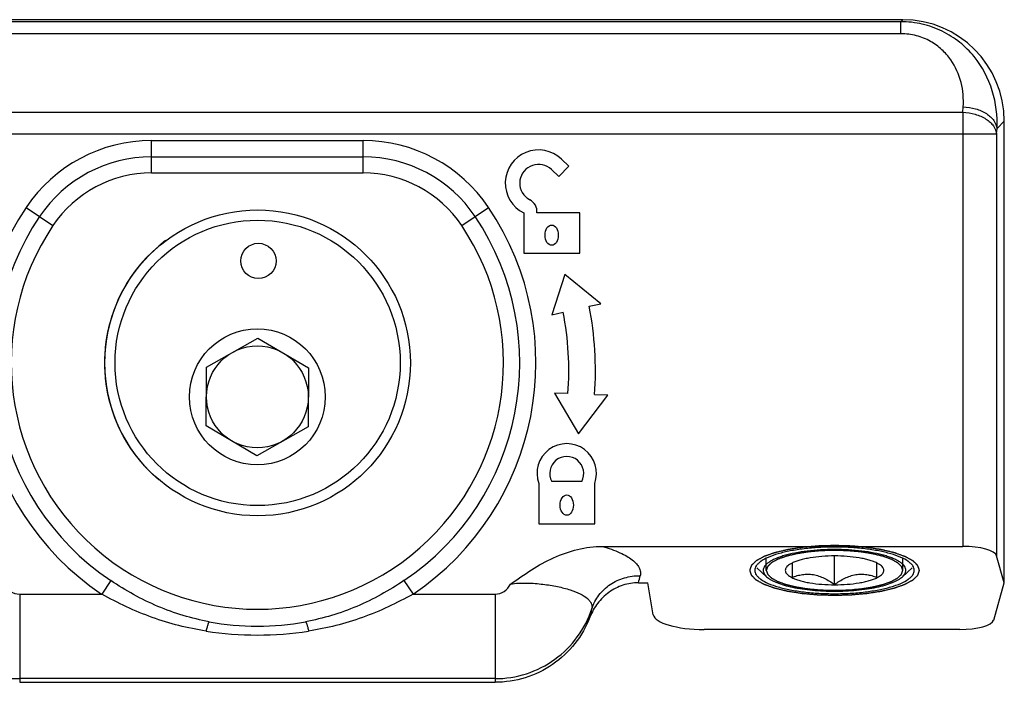
# Model space of a CAD drawing. Units: millimetres. Extents: x 591 to 1185, y -110 to 310.
# Drawn here: x 671 to 700, y 32 to 51 of the extents above; entities that cross this region are included whole.
import ezdxf

# ---------------------------------------------------------------- set-up
doc = ezdxf.new("R2010")
doc.units = ezdxf.units.MM
doc.header["$LTSCALE"] = 23.1
doc.layers.add('COMPONENTI_DI_ASSIEME', color=7, linetype='CONTINUOUS')

msp = doc.modelspace()

# ---------------------------------------------------------------- linework, layer by layer
at = {"layer": 'COMPONENTI_DI_ASSIEME', "color": 7, "linetype": 'Continuous'}
for p, q in [((696.751, 51.269), (658.728, 51.269)), ((699.739, 34.699), (699.739, 48.281)), ((686.912, 46.957), (686.694, 47.165)), ((686.401, 46.859), (686.618, 46.65)), ((686.618, 46.65), (686.912, 46.957)), ((685.694, 46.013), (685.762, 45.97)), ((685.587, 45.583), (685.587, 44.398)), ((687.233, 45.583), (685.973, 45.583)), ((687.233, 44.398), (687.233, 45.583)), ((685.587, 44.398), (687.233, 44.398)), ((686.799, 43.774), (686.41, 42.582)), ((687.851, 42.911), (686.799, 43.774)), ((686.41, 42.582), (686.748, 42.659)), ((687.513, 42.834), (687.851, 42.911)), ((676.246, 41.047), (677.753, 41.901)), ((677.753, 41.901), (679.246, 41.023)), ((676.233, 39.315), (676.246, 41.047)), ((679.246, 41.023), (679.232, 39.291)), ((686.491, 40.279), (687.202, 39.083)), ((686.886, 40.264), (686.491, 40.279)), ((687.202, 39.083), (688.066, 40.219)), ((688.066, 40.219), (687.671, 40.234)), ((677.726, 38.437), (676.233, 39.315)), ((679.232, 39.291), (677.726, 38.437)), ((686.029, 37.618), (686.029, 36.433)), ((687.292, 37.68), (686.411, 37.679)), ((687.675, 36.433), (687.675, 37.618)), ((686.029, 36.433), (687.675, 36.433)), ((687.909, 35.769), (698.517, 35.769)), ((694.739, 34.647), (694.739, 35.487)), ((699.739, 34.699), (699.513, 35.49)), ((692.74, 34.875), (692.455, 35.135)), ((693.489, 35.278), (693.489, 34.858)), ((695.989, 34.858), (695.989, 35.278)), ((696.739, 34.875), (697.024, 35.135)), ((693.484, 34.851), (693.486, 34.85)), ((693.484, 34.851), (693.485, 34.85)), ((695.993, 34.85), (695.995, 34.851)), ((695.993, 34.85), (695.995, 34.851)), ((688.965, 34.699), (689.239, 34.699)), ((689.401, 33.758), (689.239, 34.699)), ((699.426, 33.602), (699.739, 34.699)), ((698.429, 33.323), (690.899, 33.323)), ((670.739, 31.769), (684.739, 31.769))]:
    msp.add_line(p, q, dxfattribs=at)
at = {"layer": 'COMPONENTI_DI_ASSIEME', "color": 9, "linetype": 'Continuous'}
for p, q in [((696.693, 51.211), (658.786, 51.211)), ((696.693, 51.211), (696.751, 51.269)), ((696.693, 50.855), (696.693, 51.211)), ((696.693, 50.855), (658.786, 50.855)), ((656.962, 48.547), (698.517, 48.547)), ((698.517, 48.547), (698.528, 48.706)), ((698.517, 48.547), (698.517, 35.769)), ((699.525, 48.066), (699.739, 48.281)), ((655.966, 47.907), (699.513, 47.907)), ((699.513, 47.907), (699.525, 48.066)), ((699.513, 47.907), (699.513, 35.49)), ((674.626, 46.759), (674.626, 47.713)), ((674.626, 47.713), (680.853, 47.713)), ((680.853, 46.759), (680.853, 47.713)), ((674.626, 47.236), (680.853, 47.236)), ((674.626, 46.759), (680.853, 46.759)), ((670.928, 45.741), (671.72, 45.21)), ((683.759, 45.21), (684.551, 45.741)), ((673.421, 34.762), (673.154, 34.366)), ((682.058, 34.762), (682.325, 34.366)), ((670.739, 34.366), (670.739, 31.769)), ((670.739, 34.366), (673.154, 34.366)), ((682.325, 34.366), (684.739, 34.366)), ((684.739, 34.366), (684.739, 31.769)), ((684.739, 31.876), (670.739, 31.876))]:
    msp.add_line(p, q, dxfattribs=at)
at = {"layer": 'COMPONENTI_DI_ASSIEME', "color": 2, "linetype": 'Continuous'}
for p, q in [((692.729, 35.063), (692.729, 35.418)), ((696.749, 35.063), (696.749, 35.418))]:
    msp.add_line(p, q, dxfattribs=at)
at = {"layer": 'COMPONENTI_DI_ASSIEME', "color": 7, "linetype": 'Continuous'}
for centre, radius in [((677.747, 41.169), 4.5), ((677.747, 41.169), 4.2), ((677.771, 44.169), 0.52), ((677.739, 40.169), 2), ((677.739, 40.169), 1.5)]:
    msp.add_circle(centre, radius, dxfattribs=at)
at = {"layer": 'COMPONENTI_DI_ASSIEME', "color": 9, "linetype": 'Continuous'}
for centre, radius, start, end in [((674.626, 43.259), 4.454, 90, 146.1284), ((680.853, 43.259), 4.454, 33.8716, 90), ((674.626, 43.259), 3.977, 90, 146.1284), ((680.853, 43.259), 3.977, 33.8716, 90), ((674.626, 43.259), 3.5, 90, 146.1284), ((680.853, 43.259), 3.5, 33.8716, 90), ((677.739, 41.169), 8.204, 146.1284, 236.0198), ((677.739, 41.169), 8.204, 303.9802, 33.8716), ((677.739, 41.169), 7.727, 146.1284, 236.0198), ((677.739, 41.169), 7.727, 303.9802, 33.8716), ((677.739, 41.169), 7.25, 146.1284, 33.8716), ((681.03, 36.767), 8.2, 345.3936, 346.8682), ((670.74, 34.866), 0.5, 204.4485, 269.947), ((684.739, 34.866), 0.5, 270.0543, 335.5501), ((680.746, 35.328), 6.984, 346.4141, 348.4972), ((677.739, 43.028), 9.868, 261.198, 278.802)]:
    msp.add_arc(centre, radius, start, end, dxfattribs=at)
at = {"layer": 'COMPONENTI_DI_ASSIEME', "color": 7, "linetype": 'Continuous'}
for centre, radius, start, end in [((686.019, 46.459), 0.977, 46.2456, 243.7593), ((686.019, 46.459), 0.553, 46.2456, 233.9266), ((685.579, 45.619), 0.396, 354.7986, 62.3665), ((677.739, 41.169), 4.5, 126.875, 229.8991), ((677.91, 40.947), 9.002, 355.6513, 10.9682), ((677.91, 40.947), 9.787, 355.8258, 11.1183), ((686.852, 37.916), 0.876, 340.0647, 199.9353), ((686.852, 37.916), 0.5, 331.7667, 208.3013), ((677.739, 41.169), 7.75, 259.4535, 280.5465)]:
    msp.add_arc(centre, radius, start, end, dxfattribs=at)
for centre, major_axis, ratio, start_param, end_param in [((696.728, 48.258), (2.137, 2.137), 0.992433, -0.7816, 0.7816), ((698.517, 35.463), (1, 0), 0.305731, 0.087266, 1.570796), ((690.899, 33.782), (1.5, 0), 0.305731, -3.089233, -1.570796), ((698.429, 33.629), (1, 0), 0.305731, -1.570796, -0.087266)]:
    msp.add_ellipse(centre, major_axis=major_axis, ratio=ratio, start_param=start_param, end_param=end_param, dxfattribs=at)
for centre in [(686.408, 44.928), (686.852, 36.985)]:
    msp.add_ellipse(centre, major_axis=(0, -0.299), ratio=0.654672, dxfattribs=at)
at = {"layer": 'COMPONENTI_DI_ASSIEME', "color": 9, "linetype": 'Continuous'}
for points, knots in [([(699.525, 48.066), (699.542, 48.439), (699.451, 49.205), (698.994, 50.068), (698.436, 50.622), (697.918, 50.951), (697.327, 51.162), (696.905, 51.21), (696.693, 51.211)], [0, 0, 0, 0, 0.237101, 0.478788, 0.604195, 0.733094, 0.86536, 1, 1, 1, 1]), ([(698.528, 48.706), (698.546, 48.944), (698.507, 49.436), (698.249, 50.012), (697.906, 50.404), (697.564, 50.651), (697.15, 50.817), (696.847, 50.855), (696.693, 50.855)], [0, 0, 0, 0, 0.225408, 0.458522, 0.582827, 0.714532, 0.854371, 1, 1, 1, 1]), ([(698.517, 48.547), (698.641, 48.542), (698.879, 48.504), (699.15, 48.387), (699.323, 48.256), (699.448, 48.12), (699.504, 47.991), (699.513, 47.907)], [0, 0, 0, 0, 0.292229, 0.564102, 0.687206, 0.800482, 1, 1, 1, 1]), ([(698.528, 48.706), (698.652, 48.701), (698.891, 48.662), (699.162, 48.546), (699.335, 48.415), (699.46, 48.278), (699.516, 48.15), (699.525, 48.066)], [0, 0, 0, 0, 0.292227, 0.564092, 0.687194, 0.80047, 1, 1, 1, 1]), ([(687.909, 35.769), (688.082, 35.718), (688.326, 35.634), (688.613, 35.489), (688.778, 35.381), (688.903, 35.268), (688.988, 35.15), (689.029, 35.026), (689.024, 34.943), (689.015, 34.904)], [0, 0, 0, 0, 0.357851, 0.507191, 0.636316, 0.746186, 0.83946, 0.921394, 1, 1, 1, 1]), ([(687.59, 33.935), (687.638, 34.078), (687.783, 34.35), (688.121, 34.668), (688.546, 34.866), (688.859, 34.907), (689.015, 34.904)], [0, 0, 0, 0, 0.245209, 0.493439, 0.745318, 1, 1, 1, 1]), ([(676.321, 33.55), (675.803, 33.646), (674.785, 33.952), (673.858, 34.467), (673.421, 34.762)], [0, 0, 0, 0, 0.499671, 1, 1, 1, 1]), ([(682.058, 34.762), (681.621, 34.467), (680.694, 33.952), (679.675, 33.646), (679.158, 33.55)], [0, 0, 0, 0, 0.50036, 1, 1, 1, 1]), ([(685.194, 34.659), (685.274, 34.676), (685.437, 34.691), (685.758, 34.692), (686.141, 34.662), (686.567, 34.594), (686.936, 34.501), (687.234, 34.387), (687.428, 34.271), (687.531, 34.167), (687.578, 34.091), (687.6, 34.012), (687.596, 33.96), (687.59, 33.935)], [0, 0, 0, 0, 0.091227, 0.181776, 0.357068, 0.519022, 0.66168, 0.780523, 0.873348, 0.910568, 0.942751, 0.971712, 1, 1, 1, 1]), ([(676.229, 33.276), (675.959, 33.318), (675.423, 33.426), (674.377, 33.746), (673.631, 34.098), (673.154, 34.366)], [0, 0, 0, 0, 0.249955, 0.49963, 1, 1, 1, 1]), ([(682.325, 34.366), (681.848, 34.098), (681.102, 33.746), (680.056, 33.426), (679.519, 33.318), (679.249, 33.276)], [0, 0, 0, 0, 0.500396, 0.750064, 1, 1, 1, 1]), ([(667.889, 33.935), (667.986, 33.639), (668.276, 33.074), (668.951, 32.405), (669.799, 31.974), (670.427, 31.876), (670.739, 31.876)], [0, 0, 0, 0, 0.249754, 0.499637, 0.749677, 1, 1, 1, 1]), ([(684.739, 31.876), (685.052, 31.876), (685.68, 31.974), (686.528, 32.405), (687.202, 33.074), (687.493, 33.639), (687.59, 33.935)], [0, 0, 0, 0, 0.250307, 0.500416, 0.7503, 1, 1, 1, 1]), ([(676.321, 33.55), (676.318, 33.551), (676.311, 33.544), (676.304, 33.531), (676.294, 33.507), (676.277, 33.46), (676.255, 33.382), (676.238, 33.315), (676.229, 33.276)], [0, 0, 0, 0, 0.02725, 0.08205, 0.167678, 0.283539, 0.597726, 1, 1, 1, 1]), ([(679.158, 33.55), (679.161, 33.551), (679.168, 33.544), (679.175, 33.531), (679.185, 33.507), (679.202, 33.46), (679.224, 33.382), (679.241, 33.315), (679.249, 33.276)], [0, 0, 0, 0, 0.027249, 0.082049, 0.167676, 0.283537, 0.597725, 1, 1, 1, 1])]:
    msp.add_open_spline(points, degree=3, knots=knots, dxfattribs=at)
at = {"layer": 'COMPONENTI_DI_ASSIEME', "color": 7, "linetype": 'Continuous'}
for points, knots in [([(685.194, 34.659), (685.4, 34.797), (685.801, 35.092), (686.457, 35.452), (687.162, 35.704), (687.66, 35.769), (687.909, 35.769)], [0, 0, 0, 0, 0.249971, 0.499955, 0.749993, 1, 1, 1, 1]), ([(694.739, 35.75), (694.587, 35.75), (694.286, 35.741), (693.85, 35.703), (693.448, 35.642), (693.094, 35.559), (692.802, 35.459), (692.606, 35.358), (692.492, 35.268), (692.434, 35.202), (692.398, 35.134), (692.389, 35.086), (692.389, 35.063)], [0, 0, 0, 0, 0.178746, 0.351223, 0.51149, 0.654201, 0.775118, 0.871576, 0.910697, 0.944279, 0.97344, 1, 1, 1, 1]), ([(696.839, 35.063), (696.839, 35.083), (696.832, 35.126), (696.799, 35.187), (696.748, 35.246), (696.677, 35.302), (696.588, 35.356), (696.482, 35.407), (696.359, 35.455), (696.167, 35.517), (695.894, 35.58), (695.534, 35.635), (695.145, 35.669), (694.739, 35.681), (694.334, 35.669), (693.945, 35.635), (693.585, 35.58), (693.312, 35.517), (693.12, 35.455), (692.997, 35.407), (692.891, 35.356), (692.802, 35.302), (692.731, 35.246), (692.679, 35.187), (692.647, 35.126), (692.639, 35.083), (692.639, 35.063)], [0, 0, 0, 0, 0.013301, 0.027875, 0.044655, 0.064201, 0.086785, 0.112486, 0.141254, 0.172959, 0.244306, 0.32442, 0.410644, 0.5, 0.589356, 0.67558, 0.755694, 0.827041, 0.858746, 0.887514, 0.913215, 0.935799, 0.955345, 0.972125, 0.986699, 1, 1, 1, 1]), ([(697.089, 35.063), (697.089, 35.086), (697.081, 35.134), (697.045, 35.202), (696.987, 35.268), (696.873, 35.358), (696.676, 35.459), (696.385, 35.559), (696.031, 35.642), (695.629, 35.703), (695.193, 35.741), (694.892, 35.75), (694.739, 35.75)], [0, 0, 0, 0, 0.02656, 0.055721, 0.089303, 0.128424, 0.224882, 0.345799, 0.48851, 0.648777, 0.821254, 1, 1, 1, 1]), ([(694.739, 35.487), (694.615, 35.487), (694.374, 35.478), (694.081, 35.444), (693.866, 35.403), (693.724, 35.367), (693.599, 35.327), (693.523, 35.295), (693.489, 35.278)], [0, 0, 0, 0, 0.292177, 0.566457, 0.69175, 0.806697, 0.909817, 1, 1, 1, 1]), ([(695.99, 35.278), (695.955, 35.295), (695.879, 35.327), (695.755, 35.367), (695.613, 35.403), (695.398, 35.444), (695.105, 35.478), (694.864, 35.487), (694.739, 35.487)], [0, 0, 0, 0, 0.090183, 0.193303, 0.30825, 0.433543, 0.707823, 1, 1, 1, 1]), ([(693.359, 35.193), (693.345, 35.18), (693.32, 35.153), (693.295, 35.109), (693.287, 35.062), (693.296, 35.015), (693.321, 34.971), (693.362, 34.928), (693.417, 34.887), (693.46, 34.863), (693.484, 34.851)], [0, 0, 0, 0, 0.127542, 0.237045, 0.336171, 0.435518, 0.545614, 0.67398, 0.824835, 1, 1, 1, 1]), ([(693.489, 35.278), (693.464, 35.265), (693.419, 35.24), (693.377, 35.209), (693.359, 35.193)], [0, 0, 0, 0, 0.539287, 1, 1, 1, 1]), ([(696.12, 35.193), (696.102, 35.209), (696.06, 35.24), (696.015, 35.265), (695.99, 35.278)], [0, 0, 0, 0, 0.460713, 1, 1, 1, 1]), ([(695.995, 34.851), (696.019, 34.863), (696.062, 34.887), (696.117, 34.928), (696.157, 34.971), (696.183, 35.015), (696.192, 35.062), (696.184, 35.109), (696.159, 35.153), (696.134, 35.18), (696.12, 35.193)], [0, 0, 0, 0, 0.175165, 0.32602, 0.454386, 0.564482, 0.663829, 0.762955, 0.872458, 1, 1, 1, 1]), ([(692.389, 35.063), (692.389, 35.04), (692.398, 34.992), (692.434, 34.924), (692.492, 34.858), (692.606, 34.768), (692.802, 34.667), (693.094, 34.566), (693.448, 34.484), (693.85, 34.422), (694.286, 34.384), (694.587, 34.376), (694.739, 34.376)], [0, 0, 0, 0, 0.02656, 0.055721, 0.089303, 0.128424, 0.224882, 0.345799, 0.48851, 0.648777, 0.821254, 1, 1, 1, 1]), ([(692.639, 35.063), (692.639, 35.047), (692.644, 35.014), (692.664, 34.965), (692.696, 34.918), (692.724, 34.889), (692.74, 34.875)], [0, 0, 0, 0, 0.219476, 0.45256, 0.71015, 1, 1, 1, 1]), ([(692.74, 34.875), (692.758, 34.859), (692.798, 34.827), (692.867, 34.783), (692.948, 34.741), (693.076, 34.686), (693.261, 34.623), (693.51, 34.562), (693.79, 34.512), (694.093, 34.476), (694.412, 34.454), (694.739, 34.446), (695.066, 34.454), (695.385, 34.476), (695.689, 34.512), (695.968, 34.562), (696.218, 34.623), (696.403, 34.686), (696.531, 34.741), (696.611, 34.783), (696.681, 34.827), (696.721, 34.859), (696.739, 34.875)], [0, 0, 0, 0, 0.017506, 0.037171, 0.05905, 0.083138, 0.137673, 0.199992, 0.268911, 0.342987, 0.420596, 0.5, 0.579404, 0.657013, 0.731089, 0.800008, 0.862327, 0.916862, 0.94095, 0.962829, 0.982494, 1, 1, 1, 1]), ([(693.485, 34.85), (693.52, 34.833), (693.596, 34.8), (693.72, 34.76), (693.862, 34.724), (694.078, 34.682), (694.372, 34.648), (694.614, 34.639), (694.739, 34.639)], [0, 0, 0, 0, 0.089842, 0.192734, 0.307567, 0.432854, 0.707379, 1, 1, 1, 1]), ([(693.489, 34.858), (693.538, 34.877), (693.638, 34.91), (693.792, 34.944), (693.953, 34.956), (694.117, 34.942), (694.28, 34.9), (694.439, 34.834), (694.593, 34.748), (694.691, 34.682), (694.739, 34.647)], [0, 0, 0, 0, 0.117538, 0.235895, 0.355859, 0.478427, 0.604338, 0.733636, 0.86577, 1, 1, 1, 1]), ([(694.739, 34.376), (694.892, 34.376), (695.193, 34.384), (695.629, 34.422), (696.031, 34.484), (696.385, 34.566), (696.676, 34.667), (696.873, 34.768), (696.987, 34.858), (697.045, 34.924), (697.081, 34.992), (697.089, 35.04), (697.089, 35.063)], [0, 0, 0, 0, 0.178746, 0.351223, 0.51149, 0.654201, 0.775118, 0.871576, 0.910697, 0.944279, 0.97344, 1, 1, 1, 1]), ([(694.739, 34.647), (694.788, 34.682), (694.886, 34.748), (695.04, 34.834), (695.199, 34.9), (695.362, 34.942), (695.526, 34.956), (695.686, 34.944), (695.841, 34.91), (695.941, 34.877), (695.989, 34.858)], [0, 0, 0, 0, 0.13423, 0.266364, 0.395662, 0.521573, 0.644141, 0.764105, 0.882462, 1, 1, 1, 1]), ([(694.739, 34.639), (694.864, 34.639), (695.106, 34.648), (695.401, 34.682), (695.616, 34.724), (695.758, 34.76), (695.883, 34.8), (695.959, 34.833), (695.993, 34.85)], [0, 0, 0, 0, 0.292621, 0.567146, 0.692433, 0.807266, 0.910158, 1, 1, 1, 1]), ([(696.739, 34.875), (696.755, 34.889), (696.782, 34.918), (696.815, 34.965), (696.835, 35.014), (696.839, 35.047), (696.839, 35.063)], [0, 0, 0, 0, 0.28985, 0.54744, 0.780524, 1, 1, 1, 1]), ([(688.965, 34.699), (688.81, 34.699), (688.499, 34.649), (688.081, 34.433), (687.744, 34.105), (687.591, 33.832), (687.535, 33.687)], [0, 0, 0, 0, 0.249916, 0.4999, 0.749957, 1, 1, 1, 1]), ([(687.535, 33.687), (687.427, 33.409), (687.125, 32.88), (686.459, 32.258), (685.641, 31.86), (685.039, 31.769), (684.739, 31.769)], [0, 0, 0, 0, 0.250025, 0.500009, 0.749987, 1, 1, 1, 1])]:
    msp.add_open_spline(points, degree=3, knots=knots, dxfattribs=at)
at = {"layer": 'COMPONENTI_DI_ASSIEME', "color": 2, "linetype": 'Continuous'}
for points, knots in [([(694.739, 35.794), (694.699, 35.793), (694.618, 35.79), (694.517, 35.787), (694.436, 35.785), (694.375, 35.783), (694.325, 35.782), (694.289, 35.781), (694.269, 35.78), (694.254, 35.78), (694.239, 35.779), (694.22, 35.777), (694.186, 35.774), (694.137, 35.77), (694.079, 35.764), (694.02, 35.759), (693.962, 35.754), (693.913, 35.75), (693.874, 35.746), (693.845, 35.744), (693.821, 35.742), (693.804, 35.74), (693.794, 35.739), (693.787, 35.739), (693.78, 35.738), (693.771, 35.736), (693.755, 35.734), (693.733, 35.73), (693.706, 35.726), (693.67, 35.721), (693.625, 35.714), (693.571, 35.705), (693.517, 35.697), (693.473, 35.69), (693.437, 35.684), (693.41, 35.68), (693.387, 35.677), (693.372, 35.674), (693.363, 35.673), (693.356, 35.672), (693.35, 35.67), (693.342, 35.668), (693.328, 35.665), (693.308, 35.66), (693.284, 35.654), (693.252, 35.647), (693.212, 35.637), (693.164, 35.626), (693.116, 35.614), (693.076, 35.605), (693.044, 35.597), (693.024, 35.592), (693.008, 35.588), (692.996, 35.585), (692.986, 35.583), (692.978, 35.581), (692.971, 35.58), (692.967, 35.578), (692.96, 35.576), (692.952, 35.573), (692.943, 35.569), (692.93, 35.565), (692.914, 35.559), (692.888, 35.55), (692.856, 35.538), (692.817, 35.525), (692.778, 35.511), (692.746, 35.499), (692.72, 35.49), (692.704, 35.484), (692.691, 35.48), (692.681, 35.476), (692.673, 35.474), (692.668, 35.472), (692.664, 35.47), (692.662, 35.47), (692.66, 35.469), (692.658, 35.467), (692.654, 35.465), (692.648, 35.462), (692.64, 35.458), (692.631, 35.452), (692.619, 35.446), (692.599, 35.435), (692.575, 35.422), (692.547, 35.407), (692.518, 35.391), (692.494, 35.378), (692.475, 35.367), (692.463, 35.361), (692.453, 35.356), (692.446, 35.352), (692.44, 35.348), (692.436, 35.346), (692.433, 35.345), (692.431, 35.344), (692.43, 35.343), (692.429, 35.341), (692.426, 35.339), (692.422, 35.335), (692.418, 35.331), (692.412, 35.325), (692.405, 35.318), (692.393, 35.307), (692.378, 35.293), (692.36, 35.276), (692.342, 35.259), (692.327, 35.244), (692.315, 35.233), (692.308, 35.226), (692.302, 35.22), (692.298, 35.216), (692.294, 35.212), (692.291, 35.21), (692.29, 35.208), (692.289, 35.207), (692.288, 35.206), (692.288, 35.205), (692.287, 35.202), (692.286, 35.198), (692.284, 35.194), (692.282, 35.188), (692.279, 35.18), (692.275, 35.168), (692.27, 35.153), (692.264, 35.135), (692.258, 35.117), (692.253, 35.102), (692.249, 35.09), (692.246, 35.082), (692.244, 35.076), (692.242, 35.072), (692.241, 35.068), (692.24, 35.066), (692.24, 35.064), (692.239, 35.063), (692.24, 35.062), (692.24, 35.06), (692.241, 35.058), (692.242, 35.054), (692.244, 35.05), (692.246, 35.044), (692.248, 35.036), (692.252, 35.024), (692.257, 35.01), (692.263, 34.992), (692.269, 34.974), (692.274, 34.959), (692.278, 34.948), (692.281, 34.94), (692.283, 34.934), (692.284, 34.93), (692.285, 34.926), (692.286, 34.924), (692.287, 34.922), (692.287, 34.921), (692.288, 34.92), (692.29, 34.918), (692.292, 34.916), (692.296, 34.912), (692.3, 34.908), (692.306, 34.902), (692.313, 34.895), (692.325, 34.884), (692.34, 34.87), (692.358, 34.853), (692.375, 34.836), (692.39, 34.821), (692.402, 34.81), (692.409, 34.803), (692.415, 34.797), (692.419, 34.793), (692.423, 34.789), (692.425, 34.787), (692.427, 34.785), (692.428, 34.784), (692.43, 34.783), (692.432, 34.782), (692.436, 34.78), (692.442, 34.776), (692.45, 34.773), (692.459, 34.767), (692.471, 34.761), (692.49, 34.75), (692.514, 34.737), (692.543, 34.721), (692.571, 34.706), (692.595, 34.693), (692.614, 34.682), (692.626, 34.675), (692.636, 34.67), (692.643, 34.666), (692.649, 34.663), (692.653, 34.661), (692.655, 34.659), (692.657, 34.658), (692.66, 34.658), (692.663, 34.656), (692.669, 34.654), (692.677, 34.651), (692.687, 34.648), (692.7, 34.643), (692.716, 34.637), (692.742, 34.628), (692.775, 34.616), (692.814, 34.602), (692.854, 34.588), (692.886, 34.576), (692.913, 34.567), (692.932, 34.56), (692.949, 34.554), (692.96, 34.55), (692.967, 34.548), (692.971, 34.546), (692.978, 34.545), (692.985, 34.543), (692.999, 34.539), (693.019, 34.535), (693.042, 34.529), (693.074, 34.522), (693.113, 34.512), (693.16, 34.501), (693.207, 34.489), (693.247, 34.48), (693.278, 34.472), (693.302, 34.467), (693.321, 34.462), (693.335, 34.459), (693.343, 34.457), (693.348, 34.455), (693.355, 34.454), (693.364, 34.453), (693.38, 34.451), (693.402, 34.447), (693.429, 34.443), (693.465, 34.437), (693.51, 34.43), (693.564, 34.422), (693.617, 34.413), (693.662, 34.406), (693.698, 34.401), (693.725, 34.397), (693.747, 34.393), (693.763, 34.391), (693.772, 34.389), (693.779, 34.388), (693.786, 34.387), (693.796, 34.387), (693.813, 34.385), (693.837, 34.383), (693.866, 34.38), (693.905, 34.377), (693.954, 34.372), (694.012, 34.367), (694.07, 34.362), (694.119, 34.358), (694.158, 34.354), (694.187, 34.352), (694.211, 34.349), (694.231, 34.348), (694.245, 34.346), (694.261, 34.346), (694.281, 34.345), (694.307, 34.345), (694.338, 34.344), (694.379, 34.342), (694.431, 34.341), (694.513, 34.339), (694.616, 34.336), (694.698, 34.333), (694.739, 34.332)], [0, 0, 0, 0, 0.015625, 0.03125, 0.039062, 0.046875, 0.054688, 0.058594, 0.060547, 0.0625, 0.064453, 0.066406, 0.070312, 0.078125, 0.085938, 0.09375, 0.101562, 0.109375, 0.113281, 0.117188, 0.121094, 0.123047, 0.124023, 0.125, 0.125977, 0.126953, 0.128906, 0.132812, 0.136719, 0.140625, 0.148438, 0.15625, 0.164062, 0.171875, 0.175781, 0.179688, 0.183594, 0.185547, 0.186523, 0.1875, 0.188477, 0.189453, 0.191406, 0.195312, 0.199219, 0.203125, 0.210938, 0.21875, 0.226562, 0.234375, 0.238281, 0.242188, 0.244141, 0.246094, 0.248047, 0.249023, 0.25, 0.250977, 0.251953, 0.253906, 0.255859, 0.257812, 0.261719, 0.265625, 0.273438, 0.28125, 0.289062, 0.296875, 0.300781, 0.304688, 0.306641, 0.308594, 0.310547, 0.311523, 0.312012, 0.3125, 0.312988, 0.313477, 0.314453, 0.316406, 0.318359, 0.320312, 0.324219, 0.328125, 0.335938, 0.34375, 0.351562, 0.359375, 0.363281, 0.367188, 0.369141, 0.371094, 0.373047, 0.374023, 0.374512, 0.375, 0.375488, 0.375977, 0.376953, 0.378906, 0.380859, 0.382812, 0.386719, 0.390625, 0.398438, 0.40625, 0.414062, 0.421875, 0.425781, 0.429688, 0.431641, 0.433594, 0.435547, 0.436523, 0.437012, 0.4375, 0.437988, 0.438477, 0.439453, 0.441406, 0.443359, 0.445312, 0.449219, 0.453125, 0.460938, 0.46875, 0.476562, 0.484375, 0.488281, 0.492188, 0.494141, 0.496094, 0.498047, 0.499023, 0.499512, 0.5, 0.500488, 0.500977, 0.501953, 0.503906, 0.505859, 0.507812, 0.511719, 0.515625, 0.523438, 0.53125, 0.539062, 0.546875, 0.550781, 0.554688, 0.556641, 0.558594, 0.560547, 0.561523, 0.562012, 0.5625, 0.562988, 0.563477, 0.564453, 0.566406, 0.568359, 0.570312, 0.574219, 0.578125, 0.585938, 0.59375, 0.601562, 0.609375, 0.613281, 0.617188, 0.619141, 0.621094, 0.623047, 0.624023, 0.624512, 0.625, 0.625488, 0.625977, 0.626953, 0.628906, 0.630859, 0.632812, 0.636719, 0.640625, 0.648438, 0.65625, 0.664062, 0.671875, 0.675781, 0.679688, 0.681641, 0.683594, 0.685547, 0.686523, 0.687012, 0.6875, 0.687988, 0.688477, 0.689453, 0.691406, 0.693359, 0.695312, 0.699219, 0.703125, 0.710938, 0.71875, 0.726562, 0.734375, 0.738281, 0.742188, 0.746094, 0.748047, 0.749023, 0.75, 0.750977, 0.751953, 0.753906, 0.757812, 0.761719, 0.765625, 0.773438, 0.78125, 0.789062, 0.796875, 0.800781, 0.804688, 0.808594, 0.810547, 0.811523, 0.8125, 0.813477, 0.814453, 0.816406, 0.820312, 0.824219, 0.828125, 0.835938, 0.84375, 0.851562, 0.859375, 0.863281, 0.867188, 0.871094, 0.873047, 0.874023, 0.875, 0.875977, 0.876953, 0.878906, 0.882812, 0.886719, 0.890625, 0.898438, 0.90625, 0.914062, 0.921875, 0.925781, 0.929688, 0.933594, 0.935547, 0.9375, 0.939453, 0.941406, 0.945312, 0.949219, 0.953125, 0.960938, 0.96875, 0.984375, 1, 1, 1, 1]), ([(694.739, 34.332), (694.78, 34.333), (694.861, 34.335), (694.962, 34.338), (695.043, 34.341), (695.104, 34.342), (695.154, 34.344), (695.19, 34.345), (695.21, 34.346), (695.225, 34.346), (695.24, 34.347), (695.259, 34.349), (695.293, 34.352), (695.342, 34.356), (695.4, 34.361), (695.459, 34.366), (695.517, 34.372), (695.566, 34.376), (695.604, 34.379), (695.634, 34.382), (695.658, 34.384), (695.675, 34.386), (695.685, 34.387), (695.692, 34.387), (695.699, 34.388), (695.708, 34.39), (695.723, 34.392), (695.746, 34.395), (695.773, 34.4), (695.809, 34.405), (695.854, 34.412), (695.907, 34.421), (695.961, 34.429), (696.006, 34.436), (696.042, 34.442), (696.069, 34.446), (696.091, 34.449), (696.107, 34.452), (696.116, 34.453), (696.123, 34.454), (696.129, 34.456), (696.137, 34.457), (696.151, 34.461), (696.171, 34.466), (696.195, 34.471), (696.227, 34.479), (696.267, 34.489), (696.315, 34.5), (696.363, 34.512), (696.403, 34.521), (696.435, 34.529), (696.455, 34.534), (696.471, 34.537), (696.483, 34.54), (696.493, 34.543), (696.501, 34.545), (696.508, 34.546), (696.512, 34.548), (696.519, 34.55), (696.527, 34.553), (696.536, 34.556), (696.549, 34.561), (696.565, 34.567), (696.591, 34.576), (696.623, 34.587), (696.662, 34.601), (696.701, 34.615), (696.733, 34.626), (696.759, 34.636), (696.775, 34.641), (696.788, 34.646), (696.798, 34.649), (696.806, 34.652), (696.811, 34.654), (696.814, 34.655), (696.817, 34.656), (696.819, 34.657), (696.821, 34.659), (696.825, 34.661), (696.831, 34.664), (696.838, 34.668), (696.848, 34.673), (696.86, 34.68), (696.879, 34.69), (696.903, 34.703), (696.932, 34.719), (696.961, 34.735), (696.985, 34.748), (697.004, 34.758), (697.016, 34.765), (697.026, 34.77), (697.033, 34.774), (697.039, 34.777), (697.043, 34.78), (697.046, 34.781), (697.048, 34.782), (697.048, 34.783), (697.05, 34.784), (697.053, 34.787), (697.056, 34.791), (697.061, 34.795), (697.067, 34.8), (697.074, 34.808), (697.086, 34.819), (697.101, 34.833), (697.119, 34.85), (697.137, 34.867), (697.151, 34.881), (697.163, 34.893), (697.171, 34.9), (697.177, 34.906), (697.181, 34.91), (697.185, 34.913), (697.188, 34.916), (697.189, 34.917), (697.19, 34.918), (697.19, 34.92), (697.191, 34.921), (697.192, 34.924), (697.193, 34.927), (697.195, 34.932), (697.197, 34.938), (697.199, 34.946), (697.203, 34.958), (697.209, 34.973), (697.215, 34.991), (697.221, 35.009), (697.226, 35.024), (697.23, 35.036), (697.233, 35.043), (697.235, 35.049), (697.236, 35.054), (697.238, 35.058), (697.239, 35.06), (697.239, 35.062), (697.24, 35.063), (697.239, 35.064), (697.239, 35.065), (697.238, 35.068), (697.236, 35.072), (697.235, 35.076), (697.233, 35.082), (697.23, 35.09), (697.227, 35.101), (697.222, 35.116), (697.216, 35.134), (697.21, 35.152), (697.205, 35.166), (697.201, 35.178), (697.198, 35.186), (697.196, 35.192), (697.195, 35.196), (697.194, 35.2), (697.193, 35.202), (697.192, 35.204), (697.192, 35.205), (697.191, 35.206), (697.189, 35.207), (697.187, 35.21), (697.183, 35.213), (697.179, 35.218), (697.173, 35.223), (697.165, 35.23), (697.154, 35.242), (697.139, 35.256), (697.121, 35.273), (697.104, 35.29), (697.089, 35.304), (697.077, 35.316), (697.07, 35.323), (697.064, 35.329), (697.06, 35.333), (697.056, 35.336), (697.053, 35.339), (697.052, 35.34), (697.051, 35.341), (697.049, 35.342), (697.047, 35.344), (697.042, 35.346), (697.036, 35.349), (697.029, 35.353), (697.02, 35.358), (697.008, 35.365), (696.989, 35.376), (696.965, 35.389), (696.936, 35.404), (696.908, 35.42), (696.884, 35.433), (696.865, 35.444), (696.853, 35.45), (696.843, 35.456), (696.836, 35.46), (696.83, 35.463), (696.826, 35.465), (696.823, 35.466), (696.822, 35.467), (696.819, 35.468), (696.816, 35.469), (696.81, 35.471), (696.802, 35.474), (696.792, 35.478), (696.779, 35.483), (696.763, 35.488), (696.737, 35.498), (696.704, 35.51), (696.664, 35.524), (696.625, 35.538), (696.592, 35.549), (696.566, 35.559), (696.546, 35.566), (696.53, 35.572), (696.519, 35.576), (696.512, 35.578), (696.507, 35.58), (696.501, 35.581), (696.493, 35.583), (696.48, 35.586), (696.46, 35.591), (696.436, 35.597), (696.405, 35.604), (696.366, 35.614), (696.319, 35.625), (696.272, 35.636), (696.232, 35.646), (696.201, 35.653), (696.177, 35.659), (696.158, 35.664), (696.144, 35.667), (696.136, 35.669), (696.13, 35.67), (696.123, 35.671), (696.115, 35.673), (696.099, 35.675), (696.076, 35.679), (696.05, 35.683), (696.014, 35.689), (695.969, 35.696), (695.915, 35.704), (695.861, 35.712), (695.817, 35.719), (695.781, 35.725), (695.754, 35.729), (695.731, 35.733), (695.716, 35.735), (695.707, 35.737), (695.7, 35.738), (695.693, 35.738), (695.683, 35.739), (695.666, 35.741), (695.642, 35.743), (695.613, 35.746), (695.574, 35.749), (695.525, 35.753), (695.467, 35.759), (695.409, 35.764), (695.36, 35.768), (695.321, 35.772), (695.292, 35.774), (695.268, 35.776), (695.248, 35.778), (695.234, 35.78), (695.218, 35.78), (695.198, 35.78), (695.172, 35.781), (695.141, 35.782), (695.1, 35.783), (695.048, 35.785), (694.966, 35.787), (694.863, 35.79), (694.781, 35.793), (694.739, 35.794)], [0, 0, 0, 0, 0.015625, 0.03125, 0.039062, 0.046875, 0.054688, 0.058594, 0.060547, 0.0625, 0.064453, 0.066406, 0.070312, 0.078125, 0.085938, 0.09375, 0.101562, 0.109375, 0.113281, 0.117188, 0.121094, 0.123047, 0.124023, 0.125, 0.125977, 0.126953, 0.128906, 0.132812, 0.136719, 0.140625, 0.148438, 0.15625, 0.164062, 0.171875, 0.175781, 0.179688, 0.183594, 0.185547, 0.186523, 0.1875, 0.188477, 0.189453, 0.191406, 0.195312, 0.199219, 0.203125, 0.210938, 0.21875, 0.226562, 0.234375, 0.238281, 0.242188, 0.244141, 0.246094, 0.248047, 0.249023, 0.25, 0.250977, 0.251953, 0.253906, 0.255859, 0.257812, 0.261719, 0.265625, 0.273438, 0.28125, 0.289062, 0.296875, 0.300781, 0.304688, 0.306641, 0.308594, 0.310547, 0.311523, 0.312012, 0.3125, 0.312988, 0.313477, 0.314453, 0.316406, 0.318359, 0.320312, 0.324219, 0.328125, 0.335938, 0.34375, 0.351562, 0.359375, 0.363281, 0.367188, 0.369141, 0.371094, 0.373047, 0.374023, 0.374512, 0.375, 0.375488, 0.375977, 0.376953, 0.378906, 0.380859, 0.382812, 0.386719, 0.390625, 0.398438, 0.40625, 0.414062, 0.421875, 0.425781, 0.429688, 0.431641, 0.433594, 0.435547, 0.436523, 0.437012, 0.4375, 0.437988, 0.438477, 0.439453, 0.441406, 0.443359, 0.445312, 0.449219, 0.453125, 0.460938, 0.46875, 0.476562, 0.484375, 0.488281, 0.492188, 0.494141, 0.496094, 0.498047, 0.499023, 0.499512, 0.5, 0.500488, 0.500977, 0.501953, 0.503906, 0.505859, 0.507812, 0.511719, 0.515625, 0.523438, 0.53125, 0.539062, 0.546875, 0.550781, 0.554688, 0.556641, 0.558594, 0.560547, 0.561523, 0.562012, 0.5625, 0.562988, 0.563477, 0.564453, 0.566406, 0.568359, 0.570312, 0.574219, 0.578125, 0.585938, 0.59375, 0.601562, 0.609375, 0.613281, 0.617188, 0.619141, 0.621094, 0.623047, 0.624023, 0.624512, 0.625, 0.625488, 0.625977, 0.626953, 0.628906, 0.630859, 0.632812, 0.636719, 0.640625, 0.648438, 0.65625, 0.664062, 0.671875, 0.675781, 0.679688, 0.681641, 0.683594, 0.685547, 0.686523, 0.687012, 0.6875, 0.687988, 0.688477, 0.689453, 0.691406, 0.693359, 0.695312, 0.699219, 0.703125, 0.710938, 0.71875, 0.726562, 0.734375, 0.738281, 0.742188, 0.746094, 0.748047, 0.749023, 0.75, 0.750977, 0.751953, 0.753906, 0.757812, 0.761719, 0.765625, 0.773438, 0.78125, 0.789062, 0.796875, 0.800781, 0.804688, 0.808594, 0.810547, 0.811523, 0.8125, 0.813477, 0.814453, 0.816406, 0.820312, 0.824219, 0.828125, 0.835938, 0.84375, 0.851562, 0.859375, 0.863281, 0.867188, 0.871094, 0.873047, 0.874023, 0.875, 0.875977, 0.876953, 0.878906, 0.882812, 0.886719, 0.890625, 0.898438, 0.90625, 0.914062, 0.921875, 0.925781, 0.929688, 0.933594, 0.935547, 0.9375, 0.939453, 0.941406, 0.945312, 0.949219, 0.953125, 0.960938, 0.96875, 0.984375, 1, 1, 1, 1]), ([(696.749, 35.063), (696.746, 35.072), (696.741, 35.087), (696.735, 35.106), (696.73, 35.12), (696.725, 35.134), (696.721, 35.146), (696.718, 35.156), (696.716, 35.162), (696.715, 35.166), (696.713, 35.17), (696.713, 35.173), (696.712, 35.175), (696.711, 35.177), (696.709, 35.179), (696.707, 35.181), (696.704, 35.184), (696.7, 35.187), (696.696, 35.192), (696.69, 35.198), (696.68, 35.207), (696.669, 35.218), (696.654, 35.232), (696.64, 35.246), (696.628, 35.257), (696.619, 35.266), (696.612, 35.273), (696.606, 35.279), (696.602, 35.283), (696.599, 35.285), (696.598, 35.287), (696.595, 35.288), (696.591, 35.291), (696.584, 35.294), (696.575, 35.299), (696.563, 35.306), (696.548, 35.314), (696.529, 35.325), (696.506, 35.337), (696.483, 35.35), (696.463, 35.361), (696.448, 35.369), (696.437, 35.375), (696.427, 35.381), (696.42, 35.384), (696.416, 35.387), (696.414, 35.388), (696.41, 35.39), (696.404, 35.391), (696.395, 35.395), (696.382, 35.399), (696.366, 35.405), (696.345, 35.413), (696.319, 35.422), (696.287, 35.433), (696.256, 35.445), (696.229, 35.454), (696.208, 35.461), (696.192, 35.467), (696.179, 35.472), (696.17, 35.475), (696.165, 35.477), (696.161, 35.479), (696.156, 35.48), (696.15, 35.481), (696.139, 35.484), (696.123, 35.488), (696.104, 35.492), (696.079, 35.498), (696.047, 35.506), (696.009, 35.515), (695.971, 35.524), (695.94, 35.532), (695.914, 35.538), (695.895, 35.542), (695.88, 35.546), (695.869, 35.549), (695.862, 35.55), (695.858, 35.551), (695.852, 35.552), (695.845, 35.553), (695.832, 35.555), (695.814, 35.558), (695.793, 35.561), (695.764, 35.566), (695.728, 35.572), (695.685, 35.578), (695.641, 35.585), (695.598, 35.592), (695.562, 35.598), (695.537, 35.602), (695.523, 35.604), (695.512, 35.606), (695.5, 35.606), (695.485, 35.608), (695.457, 35.61), (695.418, 35.614), (695.371, 35.618), (695.324, 35.622), (695.277, 35.626), (695.23, 35.631), (695.191, 35.634), (695.164, 35.637), (695.148, 35.638), (695.137, 35.639), (695.124, 35.639), (695.108, 35.64), (695.079, 35.641), (695.037, 35.642), (694.988, 35.643), (694.938, 35.645), (694.888, 35.646), (694.839, 35.648), (694.797, 35.649), (694.768, 35.65), (694.752, 35.65), (694.739, 35.651), (694.727, 35.65), (694.711, 35.65), (694.682, 35.649), (694.626, 35.647), (694.56, 35.645), (694.495, 35.644), (694.447, 35.642), (694.406, 35.641), (694.377, 35.64), (694.361, 35.64), (694.349, 35.64), (694.337, 35.638), (694.322, 35.637), (694.294, 35.635), (694.239, 35.63), (694.177, 35.624), (694.114, 35.619), (694.067, 35.615), (694.028, 35.611), (694.001, 35.609), (693.985, 35.607), (693.973, 35.606), (693.963, 35.604), (693.948, 35.602), (693.923, 35.598), (693.887, 35.593), (693.844, 35.586), (693.8, 35.579), (693.757, 35.573), (693.721, 35.567), (693.692, 35.562), (693.67, 35.559), (693.652, 35.556), (693.64, 35.554), (693.633, 35.553), (693.627, 35.552), (693.622, 35.551), (693.616, 35.55), (693.605, 35.547), (693.588, 35.543), (693.569, 35.539), (693.543, 35.532), (693.511, 35.525), (693.473, 35.515), (693.434, 35.506), (693.402, 35.498), (693.376, 35.492), (693.357, 35.488), (693.341, 35.484), (693.329, 35.481), (693.323, 35.48), (693.318, 35.479), (693.314, 35.477), (693.309, 35.475), (693.3, 35.472), (693.287, 35.467), (693.271, 35.462), (693.251, 35.454), (693.225, 35.445), (693.194, 35.434), (693.162, 35.423), (693.137, 35.414), (693.116, 35.406), (693.1, 35.401), (693.087, 35.396), (693.078, 35.393), (693.073, 35.391), (693.069, 35.39), (693.066, 35.388), (693.062, 35.386), (693.056, 35.382), (693.046, 35.377), (693.034, 35.371), (693.019, 35.362), (693, 35.352), (692.976, 35.339), (692.953, 35.327), (692.934, 35.316), (692.919, 35.308), (692.907, 35.301), (692.897, 35.296), (692.89, 35.292), (692.887, 35.29), (692.883, 35.289), (692.882, 35.287), (692.88, 35.285), (692.875, 35.281), (692.869, 35.275), (692.862, 35.268), (692.853, 35.259), (692.841, 35.248), (692.826, 35.234), (692.812, 35.22), (692.8, 35.209), (692.791, 35.2), (692.785, 35.194), (692.78, 35.189), (692.776, 35.186), (692.773, 35.183), (692.771, 35.181), (692.769, 35.179), (692.769, 35.177), (692.768, 35.175), (692.767, 35.172), (692.765, 35.168), (692.764, 35.163), (692.762, 35.157), (692.758, 35.148), (692.754, 35.135), (692.749, 35.121), (692.744, 35.106), (692.738, 35.087), (692.733, 35.073), (692.729, 35.063)], [0, 0, 0, 0, 0.015625, 0.023438, 0.03125, 0.039062, 0.046875, 0.050781, 0.054688, 0.056641, 0.058594, 0.060547, 0.061523, 0.0625, 0.063477, 0.064453, 0.066406, 0.068359, 0.070312, 0.074219, 0.078125, 0.085938, 0.09375, 0.101562, 0.109375, 0.113281, 0.117188, 0.121094, 0.123047, 0.124023, 0.125, 0.125977, 0.126953, 0.128906, 0.132812, 0.136719, 0.140625, 0.148438, 0.15625, 0.164062, 0.171875, 0.175781, 0.179688, 0.183594, 0.185547, 0.186523, 0.1875, 0.188477, 0.189453, 0.191406, 0.195312, 0.199219, 0.203125, 0.210938, 0.21875, 0.226562, 0.234375, 0.238281, 0.242188, 0.246094, 0.248047, 0.249023, 0.25, 0.250977, 0.251953, 0.253906, 0.257812, 0.261719, 0.265625, 0.273438, 0.28125, 0.289062, 0.296875, 0.300781, 0.304688, 0.308594, 0.310547, 0.311523, 0.3125, 0.313477, 0.314453, 0.316406, 0.320312, 0.324219, 0.328125, 0.335938, 0.34375, 0.351562, 0.359375, 0.367188, 0.371094, 0.373047, 0.375, 0.376953, 0.378906, 0.382812, 0.390625, 0.398438, 0.40625, 0.414062, 0.421875, 0.429688, 0.433594, 0.435547, 0.4375, 0.439453, 0.441406, 0.445312, 0.453125, 0.460938, 0.46875, 0.476562, 0.484375, 0.492188, 0.496094, 0.498047, 0.5, 0.501953, 0.503906, 0.507812, 0.515625, 0.53125, 0.539062, 0.546875, 0.554688, 0.558594, 0.560547, 0.5625, 0.564453, 0.566406, 0.570312, 0.578125, 0.59375, 0.601562, 0.609375, 0.617188, 0.621094, 0.623047, 0.625, 0.626953, 0.628906, 0.632812, 0.640625, 0.648438, 0.65625, 0.664062, 0.671875, 0.675781, 0.679688, 0.683594, 0.685547, 0.686523, 0.6875, 0.688477, 0.689453, 0.691406, 0.695312, 0.699219, 0.703125, 0.710938, 0.71875, 0.726562, 0.734375, 0.738281, 0.742188, 0.746094, 0.748047, 0.749023, 0.75, 0.750977, 0.751953, 0.753906, 0.757812, 0.761719, 0.765625, 0.773438, 0.78125, 0.789062, 0.796875, 0.800781, 0.804688, 0.808594, 0.810547, 0.811523, 0.8125, 0.813477, 0.814453, 0.816406, 0.820312, 0.824219, 0.828125, 0.835938, 0.84375, 0.851562, 0.859375, 0.863281, 0.867188, 0.871094, 0.873047, 0.874023, 0.875, 0.875977, 0.876953, 0.878906, 0.882812, 0.886719, 0.890625, 0.898438, 0.90625, 0.914062, 0.921875, 0.925781, 0.929688, 0.931641, 0.933594, 0.935547, 0.936523, 0.9375, 0.938477, 0.939453, 0.941406, 0.943359, 0.945312, 0.949219, 0.953125, 0.960938, 0.96875, 0.976562, 0.984375, 1, 1, 1, 1]), ([(692.729, 35.063), (692.733, 35.053), (692.737, 35.039), (692.744, 35.02), (692.749, 35.006), (692.753, 34.992), (692.757, 34.98), (692.761, 34.97), (692.763, 34.964), (692.764, 34.959), (692.765, 34.956), (692.766, 34.953), (692.767, 34.951), (692.767, 34.949), (692.77, 34.947), (692.772, 34.945), (692.775, 34.942), (692.778, 34.938), (692.783, 34.934), (692.789, 34.928), (692.798, 34.919), (692.81, 34.908), (692.824, 34.894), (692.839, 34.88), (692.85, 34.869), (692.86, 34.86), (692.867, 34.853), (692.873, 34.847), (692.877, 34.843), (692.879, 34.841), (692.881, 34.839), (692.884, 34.837), (692.888, 34.835), (692.895, 34.832), (692.904, 34.826), (692.916, 34.82), (692.931, 34.812), (692.95, 34.801), (692.973, 34.788), (692.996, 34.776), (693.015, 34.765), (693.031, 34.757), (693.042, 34.75), (693.052, 34.745), (693.058, 34.741), (693.062, 34.739), (693.065, 34.738), (693.069, 34.736), (693.074, 34.734), (693.084, 34.731), (693.097, 34.726), (693.113, 34.721), (693.134, 34.713), (693.16, 34.704), (693.192, 34.693), (693.223, 34.681), (693.25, 34.672), (693.271, 34.664), (693.287, 34.659), (693.3, 34.654), (693.309, 34.651), (693.314, 34.649), (693.318, 34.647), (693.323, 34.646), (693.329, 34.645), (693.34, 34.642), (693.356, 34.638), (693.375, 34.634), (693.4, 34.628), (693.432, 34.62), (693.47, 34.611), (693.508, 34.602), (693.539, 34.594), (693.564, 34.588), (693.583, 34.584), (693.599, 34.58), (693.61, 34.577), (693.617, 34.576), (693.621, 34.574), (693.627, 34.574), (693.634, 34.573), (693.646, 34.571), (693.664, 34.568), (693.686, 34.564), (693.715, 34.56), (693.751, 34.554), (693.794, 34.547), (693.837, 34.541), (693.881, 34.534), (693.917, 34.528), (693.942, 34.524), (693.956, 34.522), (693.967, 34.52), (693.979, 34.519), (693.994, 34.518), (694.022, 34.515), (694.061, 34.512), (694.108, 34.508), (694.155, 34.504), (694.201, 34.499), (694.248, 34.495), (694.287, 34.492), (694.315, 34.489), (694.33, 34.488), (694.342, 34.487), (694.355, 34.487), (694.371, 34.486), (694.4, 34.485), (694.441, 34.484), (694.491, 34.482), (694.541, 34.481), (694.59, 34.48), (694.64, 34.478), (694.681, 34.477), (694.71, 34.476), (694.727, 34.476), (694.739, 34.475), (694.752, 34.476), (694.768, 34.476), (694.796, 34.477), (694.853, 34.478), (694.918, 34.48), (694.983, 34.482), (695.032, 34.484), (695.073, 34.485), (695.101, 34.486), (695.118, 34.486), (695.13, 34.486), (695.142, 34.488), (695.157, 34.489), (695.185, 34.491), (695.239, 34.496), (695.302, 34.502), (695.365, 34.507), (695.411, 34.511), (695.451, 34.515), (695.478, 34.517), (695.494, 34.519), (695.506, 34.519), (695.516, 34.521), (695.531, 34.523), (695.556, 34.527), (695.592, 34.533), (695.635, 34.54), (695.679, 34.546), (695.722, 34.553), (695.758, 34.559), (695.787, 34.563), (695.808, 34.567), (695.826, 34.569), (695.839, 34.571), (695.846, 34.573), (695.852, 34.573), (695.857, 34.575), (695.863, 34.576), (695.874, 34.579), (695.89, 34.583), (695.91, 34.587), (695.935, 34.593), (695.968, 34.601), (696.006, 34.61), (696.045, 34.62), (696.077, 34.627), (696.103, 34.633), (696.122, 34.638), (696.138, 34.642), (696.149, 34.645), (696.156, 34.646), (696.161, 34.647), (696.165, 34.649), (696.17, 34.651), (696.179, 34.654), (696.192, 34.658), (696.207, 34.664), (696.228, 34.671), (696.254, 34.681), (696.285, 34.692), (696.316, 34.703), (696.342, 34.712), (696.363, 34.719), (696.379, 34.725), (696.391, 34.73), (696.401, 34.733), (696.406, 34.735), (696.41, 34.736), (696.413, 34.738), (696.416, 34.74), (696.423, 34.743), (696.433, 34.749), (696.444, 34.755), (696.46, 34.763), (696.479, 34.774), (696.502, 34.787), (696.526, 34.799), (696.545, 34.81), (696.56, 34.818), (696.572, 34.824), (696.582, 34.83), (696.588, 34.833), (696.592, 34.835), (696.595, 34.837), (696.597, 34.839), (696.599, 34.841), (696.603, 34.845), (696.609, 34.851), (696.617, 34.858), (696.626, 34.867), (696.638, 34.878), (696.652, 34.892), (696.667, 34.906), (696.679, 34.917), (696.688, 34.926), (696.694, 34.932), (696.699, 34.936), (696.703, 34.94), (696.706, 34.943), (696.708, 34.945), (696.71, 34.947), (696.71, 34.949), (696.711, 34.951), (696.712, 34.954), (696.713, 34.958), (696.715, 34.962), (696.717, 34.969), (696.72, 34.978), (696.725, 34.99), (696.73, 35.005), (696.735, 35.019), (696.741, 35.039), (696.746, 35.053), (696.749, 35.063)], [0, 0, 0, 0, 0.015625, 0.023438, 0.03125, 0.039062, 0.046875, 0.050781, 0.054688, 0.056641, 0.058594, 0.060547, 0.061523, 0.0625, 0.063477, 0.064453, 0.066406, 0.068359, 0.070312, 0.074219, 0.078125, 0.085938, 0.09375, 0.101562, 0.109375, 0.113281, 0.117188, 0.121094, 0.123047, 0.124023, 0.125, 0.125977, 0.126953, 0.128906, 0.132812, 0.136719, 0.140625, 0.148438, 0.15625, 0.164062, 0.171875, 0.175781, 0.179688, 0.183594, 0.185547, 0.186523, 0.1875, 0.188477, 0.189453, 0.191406, 0.195312, 0.199219, 0.203125, 0.210938, 0.21875, 0.226562, 0.234375, 0.238281, 0.242188, 0.246094, 0.248047, 0.249023, 0.25, 0.250977, 0.251953, 0.253906, 0.257812, 0.261719, 0.265625, 0.273438, 0.28125, 0.289062, 0.296875, 0.300781, 0.304688, 0.308594, 0.310547, 0.311523, 0.3125, 0.313477, 0.314453, 0.316406, 0.320312, 0.324219, 0.328125, 0.335938, 0.34375, 0.351562, 0.359375, 0.367188, 0.371094, 0.373047, 0.375, 0.376953, 0.378906, 0.382812, 0.390625, 0.398438, 0.40625, 0.414062, 0.421875, 0.429688, 0.433594, 0.435547, 0.4375, 0.439453, 0.441406, 0.445312, 0.453125, 0.460938, 0.46875, 0.476562, 0.484375, 0.492188, 0.496094, 0.498047, 0.5, 0.501953, 0.503906, 0.507812, 0.515625, 0.53125, 0.539062, 0.546875, 0.554688, 0.558594, 0.560547, 0.5625, 0.564453, 0.566406, 0.570312, 0.578125, 0.59375, 0.601562, 0.609375, 0.617188, 0.621094, 0.623047, 0.625, 0.626953, 0.628906, 0.632812, 0.640625, 0.648438, 0.65625, 0.664062, 0.671875, 0.675781, 0.679688, 0.683594, 0.685547, 0.686523, 0.6875, 0.688477, 0.689453, 0.691406, 0.695312, 0.699219, 0.703125, 0.710938, 0.71875, 0.726562, 0.734375, 0.738281, 0.742188, 0.746094, 0.748047, 0.749023, 0.75, 0.750977, 0.751953, 0.753906, 0.757812, 0.761719, 0.765625, 0.773438, 0.78125, 0.789062, 0.796875, 0.800781, 0.804688, 0.808594, 0.810547, 0.811523, 0.8125, 0.813477, 0.814453, 0.816406, 0.820312, 0.824219, 0.828125, 0.835938, 0.84375, 0.851562, 0.859375, 0.863281, 0.867188, 0.871094, 0.873047, 0.874023, 0.875, 0.875977, 0.876953, 0.878906, 0.882812, 0.886719, 0.890625, 0.898438, 0.90625, 0.914062, 0.921875, 0.925781, 0.929688, 0.931641, 0.933594, 0.935547, 0.936523, 0.9375, 0.938477, 0.939453, 0.941406, 0.943359, 0.945312, 0.949219, 0.953125, 0.960938, 0.96875, 0.976562, 0.984375, 1, 1, 1, 1])]:
    msp.add_open_spline(points, degree=3, knots=knots, dxfattribs=at)

doc.saveas('drawing.dxf')
